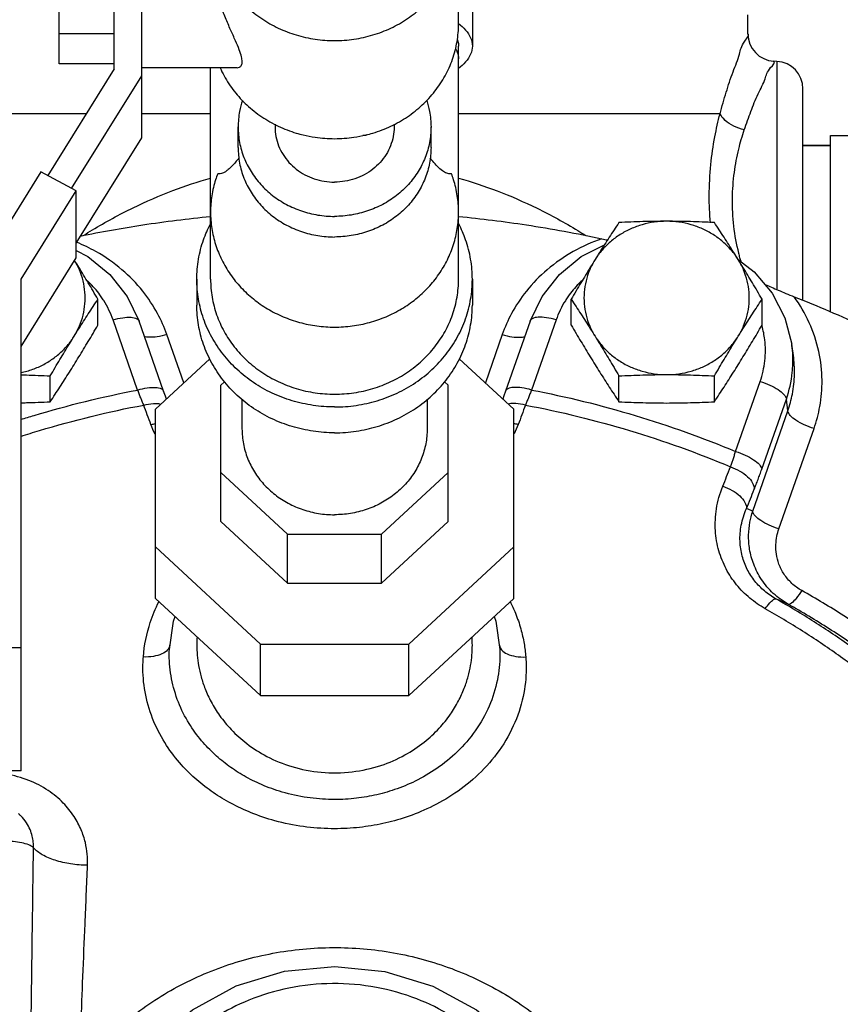
# Model space of a CAD drawing. Units: inches. Extents: x -5.2 to 22.3, y -2.9 to 21.3.
# Drawn here: x 9.2 to 10.1, y 7.9 to 9 of the extents above; entities that cross this region are included whole.
import ezdxf

# ---------------------------------------------------------------- set-up
doc = ezdxf.new("R2010")
doc.units = ezdxf.units.IN
doc.header["$LTSCALE"] = 1.21
doc.header["$MEASUREMENT"] = 0
doc.layers.get('0').update_dxf_attribs({"linetype": 'CONTINUOUS'})
doc.layers.add('02___PRT_ALL_AXES', color=7, linetype='CONTINUOUS')

msp = doc.modelspace()

# ---------------------------------------------------------------- linework, layer by layer
at = {"color": 7, "linetype": 'Continuous'}
for p, q in [((9.2683, 8.9516), (9.2683, 9.18408)), ((9.29955, 8.8736), (9.29955, 9.18408)), ((9.2058, 8.95753), (9.2058, 9.1362)), ((9.65893, 9.00296), (9.65893, 9.11418)), ((9.67455, 9.05009), (9.67455, 8.97766)), ((9.98705, 8.99164), (9.98705, 9.01283)), ((9.2683, 8.99132), (9.2058, 8.99132)), ((9.65893, 8.71323), (9.65893, 8.97766)), ((9.2683, 8.95753), (9.2058, 8.95753)), ((10.01994, 8.96026), (10.0162, 8.96046)), ((10.01994, 8.96026), (10.01994, 8.70151)), ((9.2683, 8.9516), (9.19302, 8.83071)), ((9.22009, 8.81622), (9.29955, 8.94383)), ((9.29955, 8.95311), (9.4076, 8.95311)), ((9.37768, 8.71323), (9.37768, 8.95311)), ((10.04955, 8.68907), (10.04955, 8.92905)), ((9.23672, 8.90088), (9.08114, 8.90088)), ((9.37768, 8.90088), (9.29955, 8.90088)), ((9.95547, 8.90088), (9.65893, 8.90088)), ((9.4508, 8.88887), (9.4508, 8.8859)), ((9.5858, 8.88887), (9.5858, 8.8859)), ((9.40893, 8.86249), (9.40893, 8.8859)), ((9.55052, 8.87646), (9.5539, 8.87646)), ((9.5539, 8.87646), (9.55497, 8.87745)), ((9.62768, 8.86249), (9.62768, 8.8859)), ((9.22521, 8.75421), (9.29955, 8.8736)), ((10.0808, 8.67569), (10.0808, 8.87621)), ((10.0808, 8.87621), (10.3308, 8.87621)), ((10.04955, 8.86496), (10.0808, 8.86496)), ((9.18516, 8.83491), (9.11646, 8.72459)), ((9.22521, 8.81347), (9.18516, 8.83491)), ((9.16271, 8.7131), (9.22521, 8.81347)), ((9.22521, 8.73738), (9.22521, 8.81347)), ((9.16271, 8.63701), (9.22521, 8.73738)), ((9.16271, 8.15575), (9.16271, 8.7131)), ((9.36205, 8.71323), (9.36205, 8.68396)), ((9.67455, 8.71323), (9.67455, 8.68396)), ((9.29493, 8.58758), (9.26707, 8.66707)), ((9.32442, 8.58621), (9.29656, 8.6657)), ((9.74004, 8.6657), (9.71219, 8.58621)), ((9.76953, 8.66707), (9.74168, 8.58758)), ((9.34731, 8.59568), (9.32815, 8.65036)), ((9.70845, 8.65036), (9.68929, 8.59568)), ((10.03866, 8.62671), (10.03686, 8.6395)), ((9.37689, 8.62311), (9.31518, 8.56589)), ((9.72143, 8.56589), (9.65972, 8.62311)), ((9.97313, 8.51786), (10.00099, 8.59735)), ((9.39363, 8.59692), (9.3894, 8.59299)), ((9.3894, 8.43837), (9.3894, 8.59299)), ((9.64721, 8.59299), (9.64297, 8.59692)), ((9.64721, 8.43837), (9.64721, 8.59299)), ((9.4133, 8.57718), (9.4133, 8.54349)), ((9.6233, 8.57718), (9.6233, 8.54349)), ((10.00281, 8.49782), (10.03067, 8.57731)), ((10.03239, 8.56386), (10.03067, 8.57731)), ((9.31518, 8.35134), (9.31518, 8.56589)), ((9.72143, 8.35134), (9.72143, 8.56589)), ((9.99251, 8.45008), (10.03239, 8.56386)), ((10.02219, 8.43004), (10.06207, 8.54383)), ((9.3894, 8.49398), (9.46491, 8.42397)), ((9.5717, 8.42397), (9.64721, 8.49398)), ((9.3894, 8.43837), (9.46491, 8.36836)), ((9.5717, 8.36836), (9.64721, 8.43837)), ((9.46491, 8.36836), (9.46491, 8.42397)), ((9.46491, 8.42397), (9.5717, 8.42397)), ((9.5717, 8.36836), (9.5717, 8.42397)), ((9.31518, 8.40987), (9.43416, 8.29955)), ((9.60244, 8.29955), (9.72143, 8.40987)), ((9.46491, 8.36836), (9.5717, 8.36836)), ((9.31518, 8.35134), (9.43416, 8.24101)), ((9.60244, 8.24101), (9.72143, 8.35134)), ((9.69924, 8.33076), (9.70116, 8.32555)), ((9.70116, 8.32555), (9.70566, 8.29341)), ((9.43416, 8.24101), (9.43416, 8.29955)), ((9.43416, 8.29955), (9.60244, 8.29955)), ((9.60244, 8.24101), (9.60244, 8.29955)), ((9.16271, 8.29536), (9.11646, 8.29536)), ((9.33094, 8.29347), (9.33095, 8.2935)), ((9.70566, 8.29346), (9.70566, 8.29341)), ((9.43416, 8.24101), (9.60244, 8.24101)), ((9.16271, 8.15575), (9.11646, 8.15575))]:
    msp.add_line(p, q, dxfattribs=at)
for points in [[(9.22521, 8.74571), (9.2385, 8.73891), (9.26338, 8.71859), (9.28302, 8.6938), (9.29656, 8.6657)], [(9.74004, 8.6657), (9.75357, 8.69379), (9.77323, 8.71861), (9.79814, 8.73893), (9.82445, 8.75239)], [(9.97618, 8.73552), (9.99426, 8.72158), (10.01469, 8.69726), (10.02909, 8.66948), (10.03686, 8.6395)], [(9.32756, 8.57737), (9.32646, 8.58043), (9.32442, 8.58621)], [(9.71219, 8.58621), (9.71037, 8.58106), (9.70904, 8.57737)], [(9.33094, 8.29347), (9.33545, 8.32559), (9.33737, 8.33076)], [(9.31485, 7.8489), (9.35724, 7.88484), (9.40682, 7.91176), (9.46136, 7.9284), (9.51841, 7.93402), (9.57544, 7.92836), (9.62991, 7.91171), (9.6794, 7.88481), (9.72175, 7.8489)]]:
    msp.add_lwpolyline(points, dxfattribs=at)
for centre, start, end in [((10.0183, 8.99164), 180.00027, 267), ((10.0183, 8.92905), 0, 87)]:
    msp.add_arc(centre, 0.03125, start, end, dxfattribs=at)
for points, start_tangent, end_tangent in [([(9.37768, 9.11418), (9.37941, 9.09378), (9.38456, 9.07389), (9.393, 9.05498), (9.40453, 9.03754), (9.41886, 9.02198), (9.43564, 9.00869), (9.45446, 8.998), (9.47485, 8.99017), (9.4963, 8.9854), (9.5183, 8.98379)], (0, -1), (1, 0)), ([(9.5183, 8.98379), (9.5403, 8.9854), (9.56176, 8.99017), (9.58214, 8.998), (9.60096, 9.00869), (9.61774, 9.02198), (9.63207, 9.03754), (9.6436, 9.05498), (9.65204, 9.07389), (9.6572, 9.09378), (9.65893, 9.11418)], (1, 0), (0, 1)), ([(9.41349, 8.95994), (9.41276, 8.96532), (9.41025, 8.97324), (9.40594, 8.98364), (9.40044, 8.99593), (9.39456, 9.00957), (9.3889, 9.02426), (9.38415, 9.03911), (9.38066, 9.05358), (9.37844, 9.06795), (9.37768, 9.08198)], (0, 1), (-0.0000023, 1)), ([(9.55383, 8.87681), (9.56176, 8.87896), (9.58214, 8.88679), (9.60096, 8.89748), (9.61774, 8.91077), (9.63207, 8.92633), (9.6436, 8.94377), (9.65204, 8.96267), (9.6572, 8.98257), (9.65893, 9.00296)], (0.9719247, 0.2352921), (0, 1)), ([(9.65903, 9.00309), (9.6669, 8.99574), (9.67263, 8.98681), (9.67455, 8.97766)], (0.7903109, -0.612706), (0, -1)), ([(9.95547, 8.90088), (9.96251, 8.92518), (9.97024, 8.94839), (9.97764, 8.9684), (9.9835, 8.98312), (9.98691, 8.99131)], (0.2583141, 0.966061), (-0.9188656, 0.3945708)), ([(9.65769, 8.98463), (9.65853, 8.98159), (9.65892, 8.97766)], (0.3365823, -0.941654), (0, -1)), ([(9.67455, 8.97766), (9.67263, 8.9685), (9.6669, 8.95957), (9.65903, 8.95222)], (0, -1), (-0.7902735, -0.6127542)), ([(9.65542, 8.97486), (9.6575, 8.97067), (9.65893, 8.96317)], (0.5196241, -0.854395), (0, -1)), ([(9.40777, 8.9531), (9.41029, 8.9536), (9.41277, 8.9561), (9.41349, 8.95994)], (0.9999743, -0.0071674), (0, 1)), ([(9.98297, 8.88267), (9.99049, 8.90352), (9.99873, 8.92341), (10.00663, 8.94055), (10.01288, 8.95314), (10.01652, 8.96015)], (0.3153283, 0.9489826), (-0.9158501, 0.4015203)), ([(9.37668, 8.95292), (9.37757, 8.95222)], (0.7799502, -0.6258416), (0.7902736, -0.6127542)), ([(9.38844, 8.95294), (9.393, 8.94377), (9.40453, 8.92633), (9.41886, 8.91077), (9.43564, 8.89748), (9.45446, 8.88679), (9.47485, 8.87896), (9.48278, 8.87681)], (0.4089282, -0.9125666), (0.9719247, -0.2352921)), ([(9.41385, 8.91598), (9.41059, 8.90351), (9.40893, 8.8859)], (-0.3175645, -0.9482367), (0, -1)), ([(9.62275, 8.91598), (9.62601, 8.90351), (9.62768, 8.8859)], (0.3175645, -0.9482367), (0, -1)), ([(9.94455, 8.77719), (9.94326, 8.80809), (9.94508, 8.8432), (9.94961, 8.87472), (9.95547, 8.90088)], (-0.0853155, 0.996354), (0.2513854, 0.9678871)), ([(9.98297, 8.88267), (9.97106, 8.88678), (9.96136, 8.8932), (9.95547, 8.90088)], (-0.9771471, 0.212564), (-0.4153377, 0.9096673)), ([(9.40893, 8.8859), (9.41059, 8.86829), (9.41552, 8.85122), (9.42358, 8.8352), (9.43452, 8.82071), (9.448, 8.80822), (9.46361, 8.79808), (9.48089, 8.79061), (9.49931, 8.78603), (9.5183, 8.78449)], (0, -1), (1, 0)), ([(9.4508, 8.8859), (9.45183, 8.87503), (9.45487, 8.8645), (9.45984, 8.85461), (9.46659, 8.84567), (9.47491, 8.83796), (9.48455, 8.8317), (9.49522, 8.82709), (9.50658, 8.82427), (9.5183, 8.82332)], (0, -1), (1, 0)), ([(9.48278, 8.87681), (9.4963, 8.87418), (9.5183, 8.87258)], (0.9719247, -0.2352921), (1, 0)), ([(9.5858, 8.8859), (9.58478, 8.87503), (9.58173, 8.8645), (9.57676, 8.85461), (9.57001, 8.84567), (9.56169, 8.83796), (9.55205, 8.8317), (9.54139, 8.82709), (9.53002, 8.82427), (9.5183, 8.82332)], (0, -1), (-1, 0)), ([(9.62768, 8.8859), (9.62601, 8.86829), (9.62108, 8.85122), (9.61302, 8.8352), (9.60209, 8.82071), (9.58861, 8.80822), (9.57299, 8.79808), (9.55571, 8.79061), (9.53729, 8.78603), (9.5183, 8.78449)], (0, -1), (-1, 0)), ([(9.5183, 8.87258), (9.5403, 8.87418), (9.55383, 8.87681)], (1, 0), (0.9719247, 0.2352921)), ([(9.97677, 8.74263), (9.97116, 8.77332), (9.96953, 8.80479), (9.97172, 8.83436), (9.9767, 8.86081), (9.98297, 8.88267)], (-0.2418345, 0.9703175), (0.3153116, 0.9489882)), ([(9.40893, 8.86249), (9.41059, 8.84488), (9.41552, 8.8278), (9.42358, 8.81178), (9.43452, 8.7973), (9.448, 8.7848), (9.46361, 8.77466), (9.48089, 8.76719), (9.49931, 8.76262), (9.5183, 8.76108)], (0, -1), (1, 0)), ([(9.62768, 8.86249), (9.62601, 8.84488), (9.62108, 8.8278), (9.61302, 8.81178), (9.60209, 8.7973), (9.58861, 8.7848), (9.57299, 8.77466), (9.55571, 8.76719), (9.53729, 8.76262), (9.5183, 8.76108)], (0, -1), (-1, 0)), ([(9.41003, 8.85097), (9.4088, 8.84943), (9.40475, 8.84458), (9.40116, 8.84071), (9.39781, 8.83759), (9.39454, 8.83515), (9.39137, 8.83347), (9.38839, 8.83267), (9.38572, 8.83278)], (-0.6201672, -0.7844697), (-0.9772666, 0.2120139)), ([(9.65088, 8.83278), (9.64677, 8.83295), (9.642, 8.83518), (9.63652, 8.83965), (9.63092, 8.84566), (9.62657, 8.85098)], (-0.9772666, -0.2120142), (-0.6199368, 0.7846517)), ([(9.38572, 8.83278), (9.38337, 8.82606), (9.38089, 8.81704), (9.37911, 8.80788), (9.37803, 8.79862), (9.37768, 8.78932)], (-0.3563073, -0.9343688), (0.0000009, -1)), ([(9.65893, 8.78932), (9.65857, 8.79862), (9.6575, 8.80788), (9.65571, 8.81704), (9.65323, 8.82606), (9.65088, 8.83278)], (0.0000011, 1), (-0.3563073, 0.9343688)), ([(9.23349, 8.76283), (9.24372, 8.76914), (9.28993, 8.79427), (9.33489, 8.8137), (9.37767, 8.8279)], (0.845749, 0.533581), (0.9617046, 0.2740881)), ([(9.65893, 8.82792), (9.70275, 8.81334), (9.74797, 8.79367), (9.7942, 8.76837), (9.80325, 8.76277)], (0.9617478, -0.2739363), (0.8454993, -0.5339766)), ([(9.37768, 8.78932), (9.37803, 8.78002), (9.37911, 8.77077), (9.38089, 8.76161), (9.38337, 8.75259), (9.38654, 8.74376), (9.39038, 8.73516), (9.39488, 8.72684), (9.4, 8.71883), (9.41202, 8.70394), (9.42621, 8.69078), (9.44227, 8.67964), (9.45988, 8.67072), (9.47868, 8.66422), (9.49829, 8.66026), (9.5183, 8.65894)], (0.0000009, -1), (1, 0)), ([(9.5183, 8.65894), (9.53831, 8.66026), (9.55792, 8.66422), (9.57672, 8.67072), (9.59433, 8.67964), (9.61039, 8.69078), (9.62458, 8.70394), (9.6366, 8.71883), (9.64173, 8.72684), (9.64622, 8.73516), (9.65006, 8.74376), (9.65323, 8.75259), (9.65571, 8.76161), (9.6575, 8.77077), (9.65857, 8.78002), (9.65893, 8.78932)], (1, 0), (0.0000011, 1)), ([(9.22984, 8.76214), (9.30077, 8.7748), (9.37765, 8.78443)], (0.9797104, 0.2004183), (0.9952375, 0.0974795)), ([(9.36205, 8.71323), (9.36398, 8.73589), (9.3697, 8.758), (9.37746, 8.77597)], (0, 1), (0.4600257, 0.8879056)), ([(9.65895, 8.78443), (9.73587, 8.7748), (9.82157, 8.75903)], (0.9952375, -0.0974794), (0.9775324, -0.2107851)), ([(9.67455, 8.71323), (9.67263, 8.73589), (9.6669, 8.758), (9.65914, 8.77597)], (0, 1), (-0.4600257, 0.8879056)), ([(9.32815, 8.65036), (9.31754, 8.67432), (9.30078, 8.69963), (9.2771, 8.72403), (9.24767, 8.74452), (9.22562, 8.7551)], (-0.330718, 0.9437296), (-0.9271283, 0.374744)), ([(9.82157, 8.75903), (9.78893, 8.74452), (9.7595, 8.72403), (9.73582, 8.69963), (9.71906, 8.67432), (9.70845, 8.65036)], (-0.9473249, -0.320274), (-0.330718, -0.9437296)), ([(9.82157, 8.75903), (9.82789, 8.75772)], (0.9775324, -0.2107851), (0.9804759, -0.1966392)), ([(9.97702, 8.74165), (9.97677, 8.74263)], (-0.245769, 0.9693284), (-0.2418345, 0.9703175)), ([(9.97847, 8.7362), (9.97702, 8.74165)], (-0.2674295, 0.9635774), (-0.2457689, 0.9693284)), ([(9.97952, 8.73251), (9.97847, 8.7362)], (-0.2818948, 0.9594453), (-0.2674295, 0.9635774)), ([(9.2536, 8.69336), (9.24134, 8.70814), (9.23798, 8.71143)], (-0.5710649, 0.8209049), (-0.7286285, 0.6849092)), ([(9.5183, 8.56836), (9.49386, 8.57014), (9.47002, 8.57545), (9.44737, 8.58415), (9.42646, 8.59603), (9.40782, 8.61079), (9.39189, 8.62808), (9.37908, 8.64746), (9.3697, 8.66846), (9.36398, 8.69057), (9.36205, 8.71323)], (-1, 0), (0, 1)), ([(9.37768, 8.71323), (9.37941, 8.69283), (9.38456, 8.67294), (9.393, 8.65404), (9.40453, 8.63659), (9.41886, 8.62103), (9.43564, 8.60775), (9.45446, 8.59706), (9.47485, 8.58923), (9.4963, 8.58445), (9.5183, 8.58284)], (0, -1), (1, 0)), ([(9.5183, 8.56836), (9.54274, 8.57014), (9.56659, 8.57545), (9.58924, 8.58415), (9.61014, 8.59603), (9.62879, 8.61079), (9.64471, 8.62808), (9.65752, 8.64746), (9.6669, 8.66846), (9.67263, 8.69057), (9.67455, 8.71323)], (1, 0), (0, 1)), ([(9.5183, 8.58284), (9.5403, 8.58445), (9.56176, 8.58923), (9.58214, 8.59706), (9.60096, 8.60775), (9.61774, 8.62103), (9.63207, 8.63659), (9.6436, 8.65404), (9.65204, 8.67294), (9.6572, 8.69283), (9.65893, 8.71323)], (1, 0), (0, 1)), ([(9.79862, 8.71143), (9.79526, 8.70814), (9.783, 8.69336)], (-0.7286221, -0.684916), (-0.5710623, -0.8209067)), ([(10.00577, 8.70788), (10.00684, 8.70738), (10.01386, 8.70419), (10.02158, 8.70078), (10.03009, 8.69717), (10.03944, 8.69339)], (0.9070144, -0.4210997), (0.9310841, -0.3648045)), ([(9.26707, 8.66707), (9.25656, 8.68889), (9.2536, 8.69336)], (-0.330718, 0.9437296), (-0.5710649, 0.8209049)), ([(9.783, 8.69336), (9.78004, 8.68888), (9.76953, 8.66707)], (-0.5710623, -0.8209067), (-0.330718, -0.9437296)), ([(10.03944, 8.69339), (10.1188, 8.65943), (10.19561, 8.62073), (10.26951, 8.57748), (10.34021, 8.52985), (10.4074, 8.47805), (10.47081, 8.4223), (10.52502, 8.36829)], (0.9310841, -0.3648045), (0.6870602, -0.7266005)), ([(10.06207, 8.54383), (10.06868, 8.569), (10.07116, 8.59861), (10.06748, 8.63125), (10.05665, 8.66387), (10.03944, 8.69339)], (0.330718, 0.9437296), (-0.5877956, 0.8090095)), ([(9.5183, 8.53909), (9.49386, 8.54088), (9.47002, 8.54618), (9.44737, 8.55488), (9.42646, 8.56676), (9.40782, 8.58152), (9.39189, 8.59881), (9.37908, 8.61819), (9.3697, 8.6392), (9.36398, 8.6613), (9.36205, 8.68396)], (-1, 0), (0, 1)), ([(9.5183, 8.53909), (9.54274, 8.54088), (9.56659, 8.54618), (9.58924, 8.55488), (9.61014, 8.56676), (9.62879, 8.58152), (9.64471, 8.59881), (9.65752, 8.61819), (9.6669, 8.6392), (9.67263, 8.6613), (9.67455, 8.68396)], (1, 0), (0, 1)), ([(9.26707, 8.66707), (9.27808, 8.66956), (9.28753, 8.67002), (9.29406, 8.6684), (9.29655, 8.6657)], (0.9574935, 0.2884548), (0.3648556, -0.9310641)), ([(9.76953, 8.66707), (9.75852, 8.66956), (9.74907, 8.67002), (9.74254, 8.6684), (9.74006, 8.6657)], (-0.9574935, 0.2884548), (-0.3648542, -0.9310647)), ([(10.00099, 8.59735), (10.00631, 8.62072), (10.00621, 8.64459), (10.00311, 8.6603)], (0.330718, 0.9437296), (-0.2670276, 0.9636889)), ([(9.32815, 8.65036), (9.31714, 8.64787), (9.30769, 8.64741), (9.3024, 8.64839)], (-0.9574935, -0.2884548), (-0.9216385, 0.3880496)), ([(9.70845, 8.65036), (9.71947, 8.64787), (9.72891, 8.64741), (9.73421, 8.64839)], (0.9574935, -0.2884548), (0.9216375, 0.3880519)), ([(10.03802, 8.6268), (10.03706, 8.63801), (10.03686, 8.6395)], (-0.0432109, 0.999066), (-0.139814, 0.9901778)), ([(10.03067, 8.57731), (10.03742, 8.60734), (10.03802, 8.6268)], (0.330718, 0.9437296), (-0.0432109, 0.999066)), ([(10.03239, 8.56386), (10.03756, 8.58305), (10.03993, 8.60541), (10.03866, 8.62671)], (0.330718, 0.9437296), (-0.1389997, 0.9902924)), ([(10.00099, 8.59735), (10.012, 8.5932), (10.02144, 8.58797), (10.02798, 8.58241), (10.03067, 8.57731)], (0.9574935, -0.2884548), (0.1268917, -0.9919166)), ([(9.1625, 8.55414), (9.17741, 8.55874), (9.29493, 8.58758)], (0.9536225, 0.3010052), (0.9821447, 0.1881269)), ([(9.29493, 8.58758), (9.30594, 8.59007), (9.31538, 8.59053), (9.32192, 8.58891), (9.3244, 8.58621)], (0.9574935, 0.2884548), (0.3648542, -0.9310647)), ([(9.30185, 8.5705), (9.30015, 8.57459), (9.29844, 8.5788), (9.2967, 8.58312), (9.29493, 8.58758)], (-0.3848996, 0.9229584), (-0.3668285, 0.9302886)), ([(9.74168, 8.58758), (9.73066, 8.59007), (9.72122, 8.59053), (9.71469, 8.58891), (9.7122, 8.58621)], (-0.9574935, 0.2884548), (-0.3648542, -0.9310647)), ([(9.74168, 8.58758), (9.7399, 8.58312), (9.73817, 8.5788), (9.73645, 8.57459), (9.73476, 8.5705)], (-0.3668285, -0.9302886), (-0.3848996, -0.9229584)), ([(9.74168, 8.58758), (9.85918, 8.55874), (9.97313, 8.51786)], (0.9821447, -0.1881269), (0.9222536, -0.3865855)), ([(9.16242, 8.53502), (9.18369, 8.54165), (9.30185, 8.5705)], (0.9517705, 0.3068108), (0.9826056, 0.1857045)), ([(9.30185, 8.5705), (9.31284, 8.5723), (9.31574, 8.57233)], (0.9639048, 0.2662472), (0.9996104, -0.0279112)), ([(9.31005, 8.54838), (9.30594, 8.55947), (9.30185, 8.5705)], (-0.3476627, 0.9376197), (-0.3481697, 0.9374315)), ([(9.31574, 8.57233), (9.3213, 8.5717)], (0.9996104, -0.0279112), (0.9792216, -0.2027934)), ([(9.72086, 8.57233), (9.7153, 8.5717)], (-0.9996104, -0.0279112), (-0.9792215, -0.2027934)), ([(9.73476, 8.5705), (9.72376, 8.5723), (9.72086, 8.57233)], (-0.9639048, 0.2662472), (-0.9996104, -0.0279112)), ([(9.73476, 8.5705), (9.73066, 8.55947), (9.72655, 8.54838)], (-0.3481697, -0.9374315), (-0.3476627, -0.9376197)), ([(9.73476, 8.5705), (9.8529, 8.54166), (9.96737, 8.50043)], (0.9826056, -0.1857045), (0.9212795, -0.388901)), ([(10.06207, 8.54383), (10.05105, 8.54798), (10.04161, 8.5532), (10.03507, 8.55876), (10.03239, 8.56386)], (-0.9574935, 0.2884548), (-0.1268918, 0.9919166)), ([(9.31005, 8.54838), (9.31512, 8.54953)], (0.9638091, 0.2665933), (0.9850082, 0.1725075)), ([(9.31464, 8.5376), (9.31005, 8.54838)], (-0.4337132, 0.901051), (-0.3476799, 0.9376133)), ([(9.4133, 8.54349), (9.4149, 8.52658), (9.41963, 8.51019), (9.42737, 8.49481), (9.43787, 8.48091), (9.45081, 8.46891), (9.4658, 8.45918), (9.48239, 8.452), (9.50007, 8.44761), (9.5183, 8.44613)], (0, -1), (1, 0)), ([(9.6233, 8.54349), (9.62171, 8.52658), (9.61697, 8.51019), (9.60923, 8.49481), (9.59874, 8.48091), (9.58579, 8.46891), (9.5708, 8.45918), (9.55421, 8.452), (9.53653, 8.44761), (9.5183, 8.44613)], (0, -1), (-1, 0)), ([(9.72655, 8.54838), (9.72148, 8.54953)], (-0.9638079, 0.2665979), (-0.9850075, 0.1725114)), ([(9.72655, 8.54838), (9.72205, 8.53778)], (-0.3476581, -0.9376214), (-0.4323117, -0.9017242)), ([(9.96737, 8.50043), (9.96882, 8.50458), (9.97027, 8.50888), (9.9717, 8.51329), (9.97313, 8.51786)], (0.335892, 0.9419005), (0.2939898, 0.9558086)), ([(9.97313, 8.51786), (9.98414, 8.51371), (9.99359, 8.50848), (10.00012, 8.50292), (10.00281, 8.49782)], (0.9574935, -0.2884548), (0.1268918, -0.9919166)), ([(9.95856, 8.47849), (9.96298, 8.4895), (9.96737, 8.50043)], (0.3719089, 0.9282692), (0.373132, 0.9277783)), ([(9.96737, 8.50043), (9.97797, 8.49572), (9.98671, 8.48929), (9.9924, 8.48204), (9.99424, 8.47495)], (0.9505943, -0.3104358), (-0.031794, -0.9994944)), ([(9.99424, 8.47495), (9.99639, 8.4804), (9.99854, 8.48604), (10.00067, 8.49183), (10.00281, 8.49782)], (0.3731316, 0.9277784), (0.3307182, 0.9437296)), ([(10.00669, 8.33957), (9.98925, 8.35163), (9.97426, 8.36679), (9.96243, 8.38468), (9.9542, 8.40521), (9.95027, 8.42805), (9.95145, 8.4528), (9.95856, 8.47849)], (-0.8704701, 0.4922213), (0.3718752, 0.9282828)), ([(9.95856, 8.47849), (9.96916, 8.47379), (9.97792, 8.4674), (9.98363, 8.46019), (9.98549, 8.45315)], (0.9507058, -0.3100944), (-0.0289246, -0.9995816)), ([(9.98549, 8.45315), (9.98988, 8.46409), (9.99424, 8.47495)], (0.3719089, 0.9282692), (0.373132, 0.9277783)), ([(10.01893, 8.35068), (10.00594, 8.35968), (9.99495, 8.37092), (9.9864, 8.38413), (9.98063, 8.39926), (9.97815, 8.41605), (9.97955, 8.43423), (9.98549, 8.45315)], (-0.8703661, 0.4924052), (0.4039943, 0.9147615)), ([(9.99251, 8.45008), (9.98901, 8.45161), (9.98549, 8.45315)], (-0.9159228, 0.4013544), (-0.9160115, 0.4011521)), ([(10.03295, 8.34452), (10.01588, 8.35697), (10.00246, 8.3728), (9.99367, 8.38994), (9.98907, 8.40705), (9.98792, 8.42313), (9.98935, 8.43757), (9.99251, 8.45008)], (-0.8716994, 0.490041), (0.3118036, 0.9501466)), ([(10.02219, 8.43004), (10.01118, 8.43419), (10.00173, 8.43942), (9.9952, 8.44498), (9.99251, 8.45008)], (-0.9574935, 0.2884548), (-0.1268918, 0.9919166)), ([(10.04817, 8.3601), (10.03691, 8.36831), (10.02805, 8.37883), (10.02231, 8.39021), (10.0194, 8.40156), (10.01881, 8.41222), (10.01993, 8.42178), (10.02219, 8.43004)], (-0.8716347, 0.4901561), (0.3307216, 0.9437284)), ([(10.04817, 8.3601), (10.04175, 8.35124), (10.03639, 8.34575), (10.03295, 8.34452)], (-0.5473635, -0.836895), (-0.9098834, 0.4148642)), ([(10.18557, 8.26754), (10.16383, 8.28443), (10.14163, 8.30074), (10.11895, 8.31647), (10.09582, 8.3316), (10.07222, 8.34615), (10.04817, 8.3601)], (-0.7811038, 0.6244011), (-0.871665, 0.4901022)), ([(9.30143, 8.28482), (9.30934, 8.32405), (9.31896, 8.34741)], (0.079113, 0.9968657), (0.4460566, 0.8950047)), ([(9.71754, 8.34763), (9.72342, 8.33457), (9.72953, 8.31658), (9.73327, 8.29996), (9.73517, 8.28482)], (0.4472381, -0.8944149), (0.0790914, -0.9968674)), ([(10.00669, 8.33957), (10.01191, 8.34608), (10.01615, 8.34994), (10.01893, 8.35068)], (0.5860257, 0.8102925), (0.9097258, -0.4152095)), ([(10.14418, 8.26631), (10.10408, 8.2965), (10.06229, 8.32465), (10.01893, 8.35068)], (-0.782695, 0.6224055), (-0.8704396, 0.4922751)), ([(10.03295, 8.34452), (10.02829, 8.34657), (10.02362, 8.34862), (10.01893, 8.35068)], (-0.9153938, 0.4025596), (-0.9155244, 0.4022624)), ([(10.16045, 8.25933), (10.14528, 8.27103), (10.12371, 8.28687), (10.10169, 8.30214), (10.07922, 8.31684), (10.0563, 8.33097), (10.03295, 8.34452)], (-0.7859278, 0.6183183), (-0.871665, 0.4901022)), ([(10.12888, 8.25726), (10.08976, 8.28671), (10.04899, 8.31418), (10.00669, 8.33957)], (-0.782695, 0.6224055), (-0.8704396, 0.4922751)), ([(9.36237, 8.30752), (9.36205, 8.29831)], (-0.0685716, -0.9976462), (0, -1)), ([(9.67455, 8.29831), (9.67424, 8.30752)], (0, 1), (-0.0685531, 0.9976475)), ([(9.33123, 8.29814), (9.32892, 8.29294)], (-0.0879874, -0.9961216), (-0.634934, -0.7725664)), ([(9.36205, 8.29831), (9.36253, 8.28696), (9.36408, 8.27504), (9.36695, 8.26233), (9.37151, 8.24866), (9.37829, 8.234), (9.38792, 8.21847), (9.40114, 8.20246), (9.41875, 8.18664), (9.44149, 8.17215), (9.46976, 8.1606), (9.5031, 8.15412), (9.53834, 8.15463), (9.57084, 8.16187), (9.59815, 8.17378), (9.62003, 8.18835), (9.63694, 8.20403), (9.64962, 8.2198), (9.65886, 8.23503), (9.66538, 8.24939), (9.66978, 8.26279), (9.67257, 8.27529), (9.67408, 8.28705), (9.67455, 8.29831)], (0, -1), (0, 1)), ([(9.70538, 8.29814), (9.70768, 8.29294)], (0.0877845, -0.9961395), (0.634904, -0.7725911)), ([(9.30095, 8.27171), (9.30105, 8.27828), (9.30143, 8.28482)], (-0.0056063, 0.9999843), (0.0790617, 0.9968697)), ([(9.32892, 8.29294), (9.32249, 8.28835), (9.31287, 8.28551), (9.30143, 8.28482)], (-0.634934, -0.7725664), (-0.9993041, 0.0373008)), ([(9.33082, 8.28701), (9.33092, 8.29281), (9.33094, 8.29347)], (-0.0032143, 0.9999948), (0.0414807, 0.9991393)), ([(9.70578, 8.28701), (9.70292, 8.25885), (9.69359, 8.22916), (9.6778, 8.2011), (9.65749, 8.17738), (9.6342, 8.15832), (9.60974, 8.14404), (9.58636, 8.13438), (9.56351, 8.12803), (9.54011, 8.1243), (9.51502, 8.12321), (9.48728, 8.12545), (9.4589, 8.13164), (9.43539, 8.14011), (9.41566, 8.14998), (9.39839, 8.16116), (9.38252, 8.17416), (9.36747, 8.18988), (9.35325, 8.20952), (9.34121, 8.23353), (9.33342, 8.26022), (9.33082, 8.28701)], (-0.0033415, -0.9999944), (-0.0033415, 0.9999944)), ([(9.70566, 8.29341), (9.70569, 8.29272), (9.70578, 8.28701)], (0.0410759, -0.999156), (-0.0032938, -0.9999946)), ([(9.70768, 8.29294), (9.71412, 8.28835), (9.72374, 8.28551), (9.73517, 8.28482)], (0.634904, -0.7725911), (0.999306, 0.0372506)), ([(9.73517, 8.28482), (9.73556, 8.27816), (9.73565, 8.27171)], (0.0790924, -0.9968673), (-0.0057908, -0.9999832)), ([(9.73565, 8.27171), (9.73219, 8.24001), (9.72103, 8.20661), (9.70231, 8.17523), (9.6784, 8.14894), (9.65122, 8.12802), (9.62291, 8.11249), (9.59601, 8.10206), (9.56985, 8.09524), (9.54316, 8.09126), (9.51458, 8.09009), (9.48298, 8.09248), (9.45055, 8.09911), (9.42356, 8.10823), (9.40079, 8.11891), (9.38075, 8.1311), (9.36223, 8.14536), (9.34455, 8.16272), (9.32776, 8.18458), (9.31343, 8.21147), (9.3041, 8.24152), (9.30095, 8.27171)], (-0.005902, -0.9999826), (-0.0059014, 0.9999826)), ([(9.23815, 8.04868), (9.23784, 8.06114), (9.23564, 8.07444), (9.23091, 8.08879), (9.22283, 8.10396), (9.21057, 8.11923), (9.19351, 8.13339), (9.17159, 8.14486), (9.14578, 8.15195), (9.11935, 8.15352)], (0.0419138, 0.9991212), (-0.9991454, -0.0413327)), ([(9.17685, 8.06841), (9.17661, 8.07484), (9.17541, 8.08169), (9.17293, 8.08906), (9.16876, 8.09683), (9.16249, 8.10463), (9.15994, 8.10707)], (0.0273786, 0.9996251), (-0.7440255, 0.6681512)), ([(9.17685, 8.06841), (9.17144, 8.07168), (9.16349, 8.07411), (9.15387, 8.07545), (9.14361, 8.07555)], (-0.7394806, 0.6731779), (-0.998617, -0.0525747)), ([(9.17382, 7.83007), (9.17438, 7.88168), (9.17507, 7.93775), (9.1759, 7.99964), (9.17685, 8.06841)], (0.0097731, 0.9999522), (0.0136315, 0.9999071)), ([(9.23815, 8.04868), (9.21899, 8.05019), (9.20132, 8.05427), (9.18681, 8.06054), (9.17685, 8.06841)], (-0.9999719, 0.0074902), (-0.6561228, 0.7546541)), ([(9.22918, 7.81747), (9.23081, 7.8678), (9.23287, 7.92232), (9.23534, 7.98228), (9.23815, 8.04868)], (0.0296304, 0.9995609), (0.0419034, 0.9991217)), ([(9.22917, 7.81745), (9.27444, 7.86551), (9.32885, 7.90458), (9.39036, 7.9332), (9.45666, 7.9503), (9.52528, 7.95523), (9.59363, 7.94781), (9.65916, 7.92831), (9.71941, 7.89748), (9.77212, 7.85646), (9.81532, 7.80679), (9.84739, 7.75033), (9.86713, 7.6892), (9.87379, 7.62569), (9.86713, 7.56218), (9.84739, 7.50105), (9.81532, 7.4446), (9.77212, 7.39493)], (0.6108383, 0.7917554), (-0.7265978, -0.687063)), ([(9.75995, 7.69043), (9.75929, 7.70694), (9.75717, 7.72427), (9.75326, 7.74278), (9.74702, 7.76273), (9.73776, 7.78422), (9.72457, 7.80714), (9.7064, 7.83107), (9.68208, 7.85517), (9.65059, 7.87792), (9.61156, 7.89712), (9.56569, 7.91013), (9.51594, 7.91447), (9.46643, 7.90925), (9.42121, 7.8956), (9.38304, 7.87609), (9.35237, 7.85331), (9.32875, 7.82939), (9.31111, 7.80573), (9.29831, 7.78313), (9.2893, 7.76196), (9.28322, 7.74229), (9.27939, 7.72401), (9.27731, 7.70685), (9.27666, 7.69043)], (0, 1), (0, -1))]:
    msp.add_spline(points, degree=3, dxfattribs=dict(at, start_tangent=start_tangent, end_tangent=end_tangent))
at = {"layer": '02___PRT_ALL_AXES', "color": 7, "linetype": 'Continuous'}
for p, q in [((10.0808, 8.86496), (10.04955, 8.86496)), ((9.24994, 8.66122), (9.24994, 8.6905)), ((9.78666, 8.66122), (9.78666, 8.6905)), ((10.00317, 8.66122), (10.00317, 8.6905)), ((9.19581, 8.5743), (9.19581, 8.60358)), ((9.84079, 8.5743), (9.84079, 8.60358)), ((9.94904, 8.5743), (9.94904, 8.60358))]:
    msp.add_line(p, q, dxfattribs=at)
for points, start_tangent, end_tangent in [([(9.89492, 8.77888), (9.88094, 8.77791), (9.86728, 8.77502), (9.85424, 8.77027), (9.8421, 8.76378), (9.83115, 8.75568), (9.82162, 8.74615), (9.81373, 8.73542)], (-1, 0), (-0.5285895, -0.8488776)), ([(9.84079, 8.77743), (9.83525, 8.76904), (9.82985, 8.76077), (9.82449, 8.75246), (9.81912, 8.74401), (9.81373, 8.73542)], (-0.5532811, -0.8329946), (-0.5285895, -0.8488776)), ([(9.89492, 8.77888), (9.88133, 8.77878), (9.86786, 8.7785), (9.85445, 8.77804), (9.84079, 8.77743)], (-1, 0), (-0.998743, -0.0501247)), ([(9.94904, 8.77743), (9.93533, 8.77805), (9.9219, 8.7785), (9.90845, 8.77879), (9.89492, 8.77888)], (-0.998743, 0.0501247), (-1, 0)), ([(9.97611, 8.73542), (9.96821, 8.74615), (9.95868, 8.75568), (9.94773, 8.76378), (9.9356, 8.77027), (9.92255, 8.77502), (9.90889, 8.77791), (9.89492, 8.77888)], (-0.5285895, 0.8488776), (-1, 0)), ([(9.97611, 8.73542), (9.97072, 8.74402), (9.96534, 8.75246), (9.95998, 8.76078), (9.95458, 8.76904), (9.94904, 8.77743)], (-0.5285895, 0.8488776), (-0.5532811, 0.8329946)), ([(9.22288, 8.6485), (9.22896, 8.6602), (9.23309, 8.67262), (9.23517, 8.68546), (9.23517, 8.69846), (9.23309, 8.7113), (9.22896, 8.72372), (9.22345, 8.73448)], (0.5285895, 0.8488776), (-0.5175843, 0.8556322)), ([(9.24994, 8.6905), (9.2444, 8.69992), (9.239, 8.70899), (9.23364, 8.71789), (9.22827, 8.7267), (9.22344, 8.73452)], (-0.5056262, 0.8627526), (-0.5280209, 0.8492314)), ([(9.81373, 8.73542), (9.80834, 8.7267), (9.80296, 8.71789), (9.7976, 8.70898), (9.7922, 8.69992), (9.78666, 8.6905)], (-0.5285895, -0.8488776), (-0.5056262, -0.8627526)), ([(9.81373, 8.73542), (9.80765, 8.72372), (9.80352, 8.7113), (9.80143, 8.69846), (9.80143, 8.68546), (9.80352, 8.67262), (9.80765, 8.6602), (9.81373, 8.6485)], (-0.5285895, -0.8488776), (0.5285895, -0.8488776)), ([(10.00317, 8.6905), (9.99763, 8.69992), (9.99223, 8.70899), (9.98687, 8.71789), (9.9815, 8.7267), (9.97611, 8.73542)], (-0.5056262, 0.8627526), (-0.5285895, 0.8488776)), ([(9.97611, 8.6485), (9.98219, 8.6602), (9.98632, 8.67262), (9.9884, 8.68546), (9.9884, 8.69846), (9.98632, 8.7113), (9.98219, 8.72372), (9.97611, 8.73542)], (0.5285895, 0.8488776), (-0.5285895, 0.8488776)), ([(9.22288, 8.6485), (9.22827, 8.65709), (9.23364, 8.66554), (9.239, 8.67385), (9.2444, 8.68212), (9.24994, 8.6905)], (0.5285895, 0.8488776), (0.5532811, 0.8329946)), ([(9.78666, 8.6905), (9.79221, 8.68211), (9.7976, 8.67385), (9.80296, 8.66554), (9.80834, 8.65709), (9.81373, 8.6485)], (0.5532811, -0.8329946), (0.5285895, -0.8488776)), ([(9.97611, 8.6485), (9.9815, 8.65709), (9.98687, 8.66554), (9.99223, 8.67385), (9.99763, 8.68212), (10.00317, 8.6905)], (0.5285895, 0.8488776), (0.5532811, 0.8329946)), ([(9.22288, 8.61631), (9.22827, 8.62502), (9.23364, 8.63384), (9.239, 8.64274), (9.2444, 8.65181), (9.24994, 8.66122)], (0.5285895, 0.8488776), (0.5056262, 0.8627526)), ([(9.78666, 8.66122), (9.79221, 8.65181), (9.7976, 8.64274), (9.80296, 8.63384), (9.80834, 8.62502), (9.81373, 8.61631)], (0.5056262, -0.8627526), (0.5285895, -0.8488776)), ([(9.97611, 8.61631), (9.9815, 8.62502), (9.98687, 8.63384), (9.99223, 8.64274), (9.99763, 8.65181), (10.00317, 8.66122)], (0.5285895, 0.8488776), (0.5056262, 0.8627526)), ([(9.16277, 8.60726), (9.16932, 8.6089), (9.18237, 8.61365), (9.1945, 8.62014), (9.20546, 8.62824), (9.21498, 8.63776), (9.22288, 8.6485)], (0.9778718, 0.2092052), (0.5285895, 0.8488776)), ([(9.19581, 8.60358), (9.20136, 8.61299), (9.20675, 8.62206), (9.21211, 8.63097), (9.21749, 8.63978), (9.22288, 8.6485)], (0.5056262, 0.8627526), (0.5285895, 0.8488776)), ([(9.81373, 8.6485), (9.82162, 8.63776), (9.83115, 8.62824), (9.8421, 8.62014), (9.85424, 8.61365), (9.86728, 8.6089), (9.88094, 8.60601), (9.89492, 8.60504)], (0.5285895, -0.8488776), (1, 0)), ([(9.81373, 8.6485), (9.81912, 8.63978), (9.82449, 8.63096), (9.82985, 8.62206), (9.83525, 8.61299), (9.84079, 8.60358)], (0.5285895, -0.8488776), (0.5056262, -0.8627526)), ([(9.89492, 8.60504), (9.90889, 8.60601), (9.92255, 8.6089), (9.9356, 8.61365), (9.94773, 8.62014), (9.95868, 8.62824), (9.96821, 8.63776), (9.97611, 8.6485)], (1, 0), (0.5285895, 0.8488776)), ([(9.94904, 8.60358), (9.95459, 8.61299), (9.95998, 8.62206), (9.96534, 8.63097), (9.97072, 8.63978), (9.97611, 8.6485)], (0.5056262, 0.8627526), (0.5285895, 0.8488776)), ([(9.19581, 8.5743), (9.20136, 8.58269), (9.20675, 8.59095), (9.21211, 8.59927), (9.21749, 8.60771), (9.22288, 8.61631)], (0.5532811, 0.8329946), (0.5285895, 0.8488776)), ([(9.81373, 8.61631), (9.81912, 8.60771), (9.82449, 8.59926), (9.82985, 8.59095), (9.83525, 8.58269), (9.84079, 8.5743)], (0.5285895, -0.8488776), (0.5532811, -0.8329946)), ([(9.94904, 8.5743), (9.95459, 8.58269), (9.95998, 8.59095), (9.96534, 8.59927), (9.97072, 8.60771), (9.97611, 8.61631)], (0.5532811, 0.8329946), (0.5285895, 0.8488776)), ([(9.16271, 8.6048), (9.16874, 8.60465), (9.18215, 8.6042), (9.19581, 8.60358)], (0.9997588, -0.0219617), (0.998743, -0.0501247)), ([(9.84079, 8.60358), (9.8545, 8.6042), (9.86793, 8.60465), (9.88138, 8.60494), (9.89492, 8.60504)], (0.998743, 0.0501247), (1, 0)), ([(9.89492, 8.60504), (9.9085, 8.60494), (9.92197, 8.60465), (9.93538, 8.6042), (9.94904, 8.60358)], (1, 0), (0.998743, -0.0501247)), ([(9.16271, 8.57308), (9.16874, 8.57323), (9.18215, 8.57368), (9.19581, 8.5743)], (0.9997588, 0.0219617), (0.998743, 0.0501247)), ([(9.84079, 8.5743), (9.8545, 8.57368), (9.86793, 8.57323), (9.88138, 8.57294), (9.89492, 8.57284)], (0.998743, -0.0501247), (1, 0)), ([(9.89492, 8.57284), (9.9085, 8.57294), (9.92197, 8.57323), (9.93538, 8.57368), (9.94904, 8.5743)], (1, 0), (0.998743, 0.0501247))]:
    msp.add_spline(points, degree=3, dxfattribs=dict(at, start_tangent=start_tangent, end_tangent=end_tangent))

doc.saveas('drawing.dxf')
